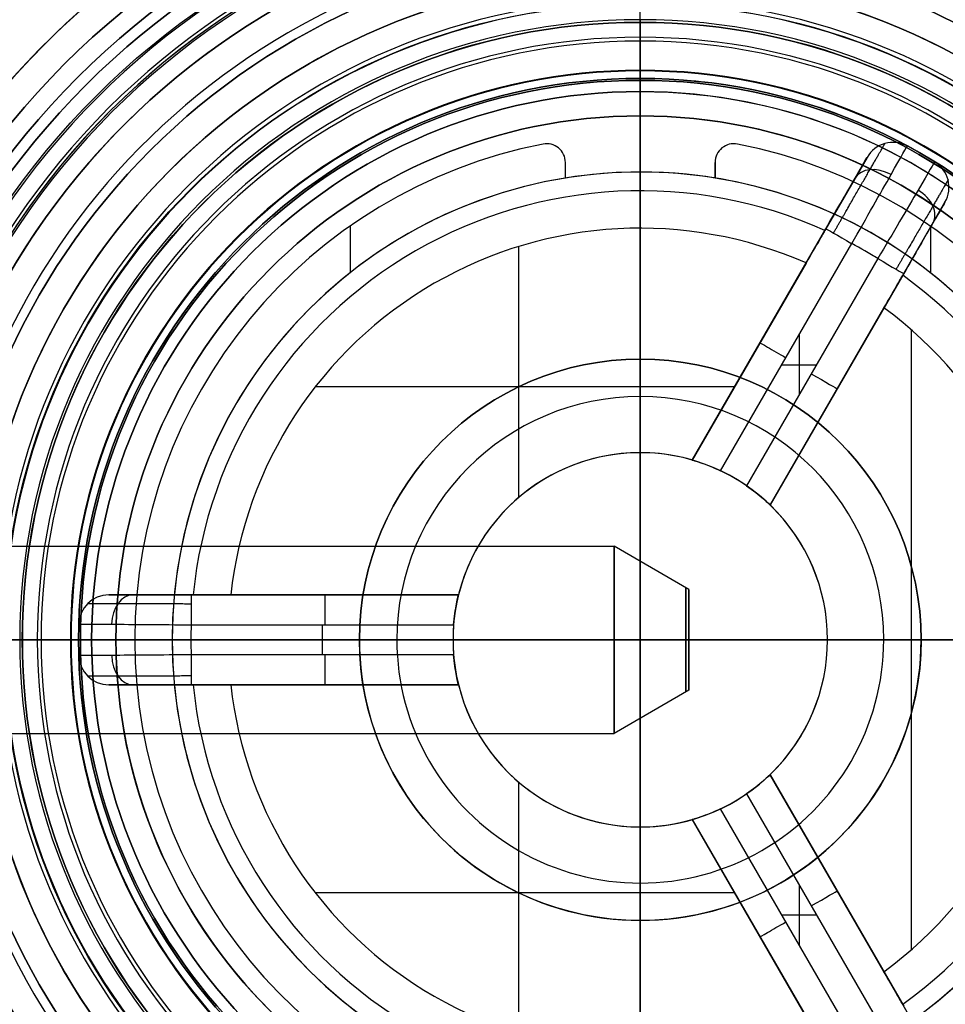
# Model space of a CAD drawing. Units: millimetres. Extents: x -34 to 217, y -182 to 181.
# Drawn here: x 168 to 193, y -19 to 8 of the extents above; entities that cross this region are included whole.
import ezdxf

# ---------------------------------------------------------------- set-up
doc = ezdxf.new("R2010")
doc.units = ezdxf.units.MM
doc.header["$MEASUREMENT"] = 0
doc.layers.add('Predefinito', color=7, linetype='Continuous', true_color=0x000000)

# ---------------------------------------------------------------- blocks, each defined once
blk = doc.blocks.new('Blocco 01')
at = {"layer": 'Predefinito', "color": 9, "true_color": 0xbfbfbf}
for p, q in [((-416.633, 126.276), (-391.633, 126.276)), ((-416.633, 126.276), (-416.633, 119.576)), ((-404.133, 126.276, 12.5), (-404.133, 126.276, -12.5)), ((-404.133, 126.276, 12.5), (-404.133, 125.976, 12.5)), ((-417.39, 119.576, 2.5), (-417.39, 125.976, 2.5)), ((-417.39, 119.576, -2.5), (-417.39, 125.976, -2.5)), ((-417.381, 125.976, 2.596), (-417.381, 119.576, 2.596)), ((-417.381, 125.976, -2.596), (-417.381, 119.576, -2.596)), ((-416.89, 125.976, -2), (-416.472, 125.976, -2)), ((-416.472, 125.976, 2), (-416.89, 125.976, 2)), ((-416.89, 125.976, 2), (-416.89, 119.576, 2)), ((-416.89, 125.976, -2), (-416.89, 119.576, -2)), ((-416.681, 119.576, 2), (-416.681, 125.976, 2)), ((-416.681, 119.576, -2), (-416.681, 125.976, -2)), ((-416.472, 125.976, 2), (-416.472, 119.576, 2)), ((-416.472, 119.576, -2), (-416.472, 125.976, -2)), ((-415.186, 125.976, -7.75), (-413.94, 125.976, -7.75)), ((-415.186, 125.976, 7.75), (-413.94, 125.976, 7.75)), ((-404.133, 125.976, 13.5), (-404.133, 125.976, 12.5)), ((-404.133, 119.576, 13.5), (-404.133, 125.976, 13.5)), ((-420.636, 124.399), (-420.636, 113.376)), ((-404.133, 124.399, 16.503), (-404.133, 113.376, 16.503)), ((-416.472, 122.776, 2), (-416.89, 122.776, 2)), ((-416.472, 122.776, -2), (-416.89, 122.776, -2)), ((-418.783, 119.576), (-416.633, 119.576)), ((-418.783, 119.576), (-418.783, 114.276)), ((-416.472, 119.576, 2), (-416.89, 119.576, 2)), ((-416.89, 119.576, -2), (-416.472, 119.576, -2)), ((-404.133, 119.576, 14.65), (-404.133, 119.576, 13.5)), ((-404.133, 119.576, 14.65), (-404.133, 114.276, 14.65)), ((-418.133, 114.102), (-418.783, 114.276)), ((-404.133, 114.102, 14), (-404.133, 114.276, 14.65)), ((-418.133, 114.102), (-418.133, 108.076)), ((-404.133, 114.102, 14), (-404.133, 108.076, 14)), ((-420.636, 113.376), (-419.333, 113.376)), ((-419.133, 113.176), (-419.333, 113.376)), ((-419.133, 113.176), (-419.133, 108.776)), ((-404.133, 113.176, 15), (-404.133, 113.376, 15.2)), ((-404.133, 113.376, 16.503), (-404.133, 113.376, 15.2)), ((-404.133, 113.176, 15), (-404.133, 108.776, 15)), ((-419.133, 108.776), (-419.352, 108.557)), ((-404.133, 108.776, 15), (-404.133, 108.557, 15.219)), ((-419.352, 108.557), (-420.633, 108.445)), ((-420.633, 108.445), (-420.633, 107.576)), ((-404.133, 108.557, 15.219), (-404.133, 108.445, 16.5)), ((-404.133, 108.445, 16.5), (-404.133, 107.576, 16.5)), ((-418.133, 108.076), (-390.133, 108.076)), ((-404.133, 108.076, 14), (-404.133, 108.076, -14)), ((-420.133, 107.076), (-420.633, 107.576)), ((-404.133, 107.076, 16), (-404.133, 107.576, 16.5)), ((-420.133, 107.076), (-416.133, 107.076)), ((-417.425, 65.076, -6.751), (-417.425, 107.076, -6.751)), ((-417.329, 65.076, -7.131), (-417.329, 107.076, -7.131)), ((-417.025, 107.076, -6.058), (-415.073, 107.076, -4.931)), ((-417.025, 65.076, -6.058), (-417.025, 107.076, -6.058)), ((-416.907, 107.076, -7.863), (-416.907, 65.076, -7.863)), ((-416.133, 106.576), (-416.133, 107.076)), ((-413.873, 107.076, -7.009), (-415.825, 107.076, -8.136)), ((-415.825, 107.076, -8.136), (-415.825, 65.076, -8.136)), ((-415.073, 107.076, -4.931), (-415.073, 106.576, -4.931)), ((-413.873, 106.576, -7.009), (-413.873, 107.076, -7.009)), ((-405.333, 107.076, 11.94), (-405.333, 107.076, 14.194)), ((-405.333, 106.576, 11.94), (-405.333, 107.076, 11.94)), ((-405.333, 107.076, 14.194), (-405.333, 65.076, 14.194)), ((-404.555, 107.076, 14.994), (-404.555, 65.076, 14.994)), ((-404.133, 107.076, 16), (-404.133, 107.076, 15)), ((-404.133, 65.076, 15), (-404.133, 107.076, 15)), ((-403.71, 65.076, 14.994), (-403.71, 107.076, 14.994)), ((-402.933, 107.076, 14.194), (-402.933, 107.076, 11.94)), ((-402.933, 107.076, 11.94), (-402.933, 106.576, 11.94)), ((-402.933, 65.076, 14.194), (-402.933, 107.076, 14.194)), ((-414.64, 105.576, 3.253), (-407.929, 105.576, 3.253)), ((-414.202, 105.576, -4.428), (-408.936, 105.576, -1.388)), ((-407.736, 105.576, -3.466), (-413.002, 105.576, -6.506)), ((-412.981, 62.876, -3.723), (-412.981, 105.576, -3.723)), ((-412.42, 105.576, -7.233), (-395.845, 105.576, -7.233)), ((-411.781, 62.876, -5.801), (-411.781, 105.576, -5.801)), ((-410.889, 105.576, -2.515), (-410.889, 105.576, 8.681)), ((-409.133, 57.076), (-409.133, 105.576)), ((-408.936, 105.576, -1.388), (-408.936, 62.876, -1.388)), ((-407.736, 62.876, -3.466), (-407.736, 105.576, -3.466)), ((-405.333, 62.876, 4.854), (-405.333, 105.576, 4.854)), ((-405.333, 105.576, 4.854), (-405.333, 105.576, 10.934)), ((-405.333, 62.876, 9.524), (-405.333, 105.576, 9.524)), ((-404.133, 57.076, -5), (-404.133, 105.576, -5)), ((-404.133, 105.576, -11), (-404.133, 105.576, -5)), ((-402.933, 105.576, 4.854), (-402.933, 62.876, 4.854)), ((-402.933, 105.576, 10.934), (-402.933, 105.576, 4.854)), ((-402.933, 62.876, 9.524), (-402.933, 105.576, 9.524)), ((-400.529, 105.576, -3.466), (-400.529, 62.876, -3.466)), ((-395.263, 105.576, -6.506), (-400.529, 105.576, -3.466)), ((-400.336, 105.576, 3.253), (-393.625, 105.576, 3.253)), ((-399.329, 62.876, -1.388), (-399.329, 105.576, -1.388)), ((-399.329, 105.576, -1.388), (-394.063, 105.576, -4.428)), ((-399.133, 57.076), (-399.133, 105.576)), ((-397.376, 105.576, -2.515), (-397.376, 105.576, 8.681)), ((-396.484, 62.876, -5.801), (-396.484, 105.576, -5.801)), ((-395.284, 62.876, -3.723), (-395.284, 105.576, -3.723)), ((-408.936, 84.976, -1.388), (-417.025, 84.976, -6.058)), ((-415.825, 84.976, -8.136), (-407.736, 84.976, -3.466)), ((-405.333, 84.976, 14.194), (-405.333, 84.976, 4.854)), ((-402.933, 84.976, 4.854), (-402.933, 84.976, 14.194)), ((-400.529, 84.976, -3.466), (-392.44, 84.976, -8.136)), ((-391.24, 84.976, -6.058), (-399.329, 84.976, -1.388)), ((-408.936, 62.876, -1.388), (-415.119, 62.876, -4.957)), ((-413.919, 62.876, -7.036), (-407.736, 62.876, -3.466)), ((-405.333, 62.876, 11.993), (-405.333, 62.876, 4.854)), ((-402.933, 62.876, 4.854), (-402.933, 62.876, 11.993)), ((-400.529, 62.876, -3.466), (-394.346, 62.876, -7.036)), ((-395.163, 62.876, -6.564), (-400.529, 62.876, -3.466)), ((-393.146, 62.876, -4.957), (-399.329, 62.876, -1.388)), ((-408.649, 62.076, -2.146), (-414.719, 62.076, -5.65)), ((-414.319, 62.076, -6.343), (-408.249, 62.076, -2.838)), ((-412.284, 62.076, -4.244), (-410.684, 62.076, -4.244)), ((-411.484, 62.076, -3.782), (-411.484, 62.076, -4.706)), ((-404.533, 62.076, 11.993), (-404.533, 62.076, 4.984)), ((-404.533, 62.076, 8.495), (-403.733, 62.076, 8.495)), ((-404.133, 57.076, 5), (-404.133, 62.076, 5)), ((-404.133, 62.076, 12), (-404.133, 62.076, 5)), ((-403.733, 62.076, 4.984), (-403.733, 62.076, 11.993)), ((-400.016, 62.076, -2.838), (-393.946, 62.076, -6.343)), ((-393.546, 62.076, -5.65), (-399.616, 62.076, -2.146)), ((-397.581, 62.076, -4.244), (-395.981, 62.076, -4.244)), ((-396.781, 62.076, -3.782), (-396.781, 62.076, -4.706)), ((-410.633, 57.076), (-409.133, 57.076)), ((-404.133, 57.076, -6.5), (-404.133, 57.076, -5)), ((-404.133, 57.076, 5), (-404.133, 57.076, 6.5)), ((-399.133, 57.076), (-397.633, 57.076)), ((-411.633, 55.076), (-411.633, 56.076)), ((-404.133, 55.076, 7.5), (-404.133, 56.076, 7.5)), ((-404.133, 55.076, -7.5), (-404.133, 56.076, -7.5)), ((-396.633, 55.076), (-396.633, 56.076)), ((-410.633, 54.076), (-397.633, 54.076)), ((-404.133, 54.076, -6.5), (-404.133, 54.076, 6.5))]:
    blk.add_line(p, q, dxfattribs=at)
at = {"layer": 'Predefinito', "color": 9, "true_color": 0xbfbfbf, "extrusion": (0, 1, 0)}
for centre, radius in [((404.133, 0, 124.899), 17.003), ((404.133, 0, 121.183), 31.75), ((404.133, 0, 118.887), 16.503), ((404.133, 0, 116.926), 14.65), ((404.133, 0, 111.089), 14), ((404.133, 0, 110.976), 15), ((404.133, 0, 108.01), 16.5), ((404.133, 0, 55.576), 7.5)]:
    blk.add_circle(centre, radius, dxfattribs=at)
at = {"layer": 'Predefinito', "color": 9, "true_color": 0xbfbfbf}
for centre, radius, start, end in [((-404.133, 48.776), 80, 90, 112.91969), ((-404.133, 48.776), 80, 67.08031, 90), ((-421.136, 124.399), 0.5, 0, 102.6711), ((-415.133, 106.576), 1, 180, 270), ((-404.533, 62.876, 11.993), 0.8, 180, 270), ((-404.533, 62.876, 8.424), 0.8, 180, 270), ((-403.733, 62.876, 11.993), 0.8, 270, 360), ((-403.733, 62.876, 8.424), 0.8, 270, 0), ((-410.633, 56.076), 1, 90, 180), ((-397.633, 56.076), 1, 0, 90), ((-410.633, 55.076), 1, 180, 270), ((-397.633, 55.076), 1, 270, 0)]:
    blk.add_arc(centre, radius, start, end, dxfattribs=at)
at = {"layer": 'Predefinito', "color": 9, "true_color": 0xbfbfbf, "extrusion": (1, 0, 0)}
for centre, radius, start, end in [((48.776, 0, -404.133), 80, 0, 22.91969), ((48.776, 0, -404.133), 80, 337.08031, 0), ((56.076, 6.5, -404.133), 1, 0, 90), ((55.076, 6.5, -404.133), 1, 90, 180)]:
    blk.add_arc(centre, radius, start, end, dxfattribs=at)
at = {"layer": 'Predefinito', "color": 9, "true_color": 0xbfbfbf, "extrusion": (-3.97904e-14, 1, 1.13687e-15)}
blk.add_arc((404.133, 0, 126.276), 12.5, 360, 180, dxfattribs=at)
at = {"layer": 'Predefinito', "color": 9, "true_color": 0xbfbfbf, "extrusion": (0, 1, 1.60298e-13)}
blk.add_arc((404.133, 0, 126.276), 12.5, 270, 0, dxfattribs=at)
at = {"layer": 'Predefinito', "color": 9, "true_color": 0xbfbfbf, "extrusion": (0, 1, 8.07177e-14)}
blk.add_arc((404.133, 0, 126.276), 12.5, 180, 270, dxfattribs=at)
at = {"layer": 'Predefinito', "color": 9, "true_color": 0xbfbfbf, "extrusion": (-9.40792e-13, 1, -5.1211e-13)}
blk.add_arc((416.89, 2.5, 125.976), 0.5, 270, 11.0875, dxfattribs=at)
at = {"layer": 'Predefinito', "color": 9, "true_color": 0xbfbfbf, "extrusion": (-7.30713e-14, 1, 8.39793e-14)}
blk.add_arc((416.89, -2.5, 125.976), 0.5, 348.9125, 90, dxfattribs=at)
at = {"layer": 'Predefinito', "color": 9, "true_color": 0xbfbfbf, "extrusion": (1.34085e-14, 1, 6.12356e-15)}
blk.add_arc((404.133, 0, 125.976), 13.5, 11.0875, 168.9125, dxfattribs=at)
at = {"layer": 'Predefinito', "color": 9, "true_color": 0xbfbfbf, "extrusion": (-3.61601e-30, 1, -2.45165e-15)}
blk.add_arc((404.133, 0, 125.976), 13.5, 191.0875, 348.9125, dxfattribs=at)
at = {"layer": 'Predefinito', "color": 9, "true_color": 0xbfbfbf, "extrusion": (7.93496e-30, 1, -1.13063e-14)}
blk.add_arc((404.133, 0, 125.976), 12.5, 9.2069, 170.7931, dxfattribs=at)
at = {"layer": 'Predefinito', "color": 9, "true_color": 0xbfbfbf, "extrusion": (0, 1, 0)}
for centre, radius, start, end in [((404.133, 0, 125.976), 12.5, 270, 350.7931), ((404.133, 0, 125.976), 12.5, 189.2069, 270), ((404.133, 0, 122.926), 12.5, 350.7931, 9.2069), ((416.89, 2.5, 122.776), 0.5, 270, 11.0875), ((416.89, -2.5, 122.776), 0.5, 348.9125, 90), ((404.133, 0, 122.776), 13.5, 11.0875, 168.9125), ((404.133, 0, 122.776), 13.5, 191.0875, 348.9125), ((404.133, 0, 121.546), 31.75, 0, 180), ((404.133, 0, 119.576), 14.65, 0, 180), ((404.133, 0, 119.576), 14.65, 270, 0), ((416.89, 2.5, 119.576), 0.5, 270, 11.0875), ((404.133, 0, 119.576), 13.5, 11.0875, 168.9125), ((404.133, 0, 119.576), 13.5, 191.0875, 348.9125), ((404.133, 0, 119.576), 14.65, 180, 270), ((404.133, 0, 107.076), 12, 335.7392, 84.2608), ((404.133, 0, 106.826), 12, 335.7392, 84.2608), ((404.133, 0, 107.076), 12, 215.7392, 324.2608), ((404.133, 0, 106.826), 12, 215.7392, 324.2608), ((404.133, 0, 107.076), 12, 95.7392, 204.2608), ((404.133, 0, 106.826), 12, 95.7392, 204.2608), ((404.133, 0, 106.576), 12, 335.7392, 84.2608), ((404.133, 0, 106.576), 12, 215.7392, 324.2608), ((404.133, 0, 106.576), 12, 95.7392, 204.2608), ((404.133, 0, 105.576), 11, 336.2629, 83.7371), ((404.133, 0, 105.576), 11, 336.2629, 83.7371), ((404.133, 0, 105.576), 11, 216.2629, 323.7371), ((404.133, 0, 105.576), 11, 216.2629, 323.7371), ((404.133, 0, 105.576), 11, 96.2629, 203.7371), ((404.133, 0, 105.576), 11, 96.2629, 203.7371), ((416.625, -6.751, 86.076), 0.8, 331.6142, 60), ((404.133, 0, 86.076), 15, 328.3858, 331.6142), ((416.225, -7.444, 86.076), 0.8, 240, 328.3858), ((404.533, 14.194, 86.076), 0.8, 0, 88.3858), ((404.133, 0, 86.076), 15, 88.3858, 91.6142), ((403.733, 14.194, 86.076), 0.8, 91.6142, 180), ((404.133, 0, 81.326), 5, 343.8865, 76.1135), ((404.133, 0, 81.326), 5, 223.8865, 316.1135), ((404.133, 0, 81.326), 5, 103.8865, 196.1135), ((404.133, 0, 62.076), 12, 328.0898, 330), ((404.133, 0, 57.076), 5, 180, 0), ((404.133, 0, 57.076), 5, 0, 90), ((404.133, 0, 57.076), 5, 90, 180), ((404.133, 0, 57.076), 6.5, 90, 270), ((404.133, 0, 56.076), 7.5, 270, 90), ((404.133, 0, 56.076), 7.5, 90, 270), ((404.133, 0, 55.076), 7.5, 270, 90), ((404.133, 0, 55.076), 7.5, 90, 270), ((404.133, 0, 54.076), 6.5, 90, 270)]:
    blk.add_arc(centre, radius, start, end, dxfattribs=at)
at = {"layer": 'Predefinito', "color": 9, "true_color": 0xbfbfbf, "extrusion": (-9.13456e-15, 1, 1.49475e-14)}
blk.add_arc((404.133, 0, 124.887), 17.113, 270, 180, dxfattribs=at)
at = {"layer": 'Predefinito', "color": 9, "true_color": 0xbfbfbf, "extrusion": (1, 0, 1.32864e-31)}
for centre, radius, start, end in [((124.399, 17.003, -404.133), 0.5, 270, 12.6711), ((65.076, 12, -404.133), 3, 90, 180), ((56.076, -6.5, -404.133), 1, 270, 0), ((55.076, -6.5, -404.133), 1, 180, 270)]:
    blk.add_arc(centre, radius, start, end, dxfattribs=at)
at = {"layer": 'Predefinito', "color": 9, "true_color": 0xbfbfbf, "extrusion": (-9.96498e-15, 1, 1.49475e-14)}
blk.add_arc((404.133, 0, 124.887), 17.113, 180, 270, dxfattribs=at)
at = {"layer": 'Predefinito', "color": 9, "true_color": 0xbfbfbf, "extrusion": (8.61093e-16, 1, -8.61093e-16)}
for start, end in [(270, 180), (180, 270)]:
    blk.add_arc((404.133, 0, 124.399), 16.503, start, end, dxfattribs=at)
at = {"layer": 'Predefinito', "color": 9, "true_color": 0xbfbfbf, "extrusion": (1.90162e-28, 1, -1.04226e-13)}
blk.add_arc((404.133, 0, 122.46), 31.155, 270, 90, dxfattribs=at)
at = {"layer": 'Predefinito', "color": 9, "true_color": 0xbfbfbf, "extrusion": (-5.65602e-14, 1, -1.29541e-13)}
blk.add_arc((404.133, 0, 122.46), 31.155, 90, 180, dxfattribs=at)
at = {"layer": 'Predefinito', "color": 9, "true_color": 0xbfbfbf, "extrusion": (4.56131e-16, 1, -1.35471e-13)}
blk.add_arc((404.133, 0, 122.46), 31.155, 180, 270, dxfattribs=at)
at = {"layer": 'Predefinito', "color": 9, "true_color": 0xbfbfbf, "extrusion": (-3.70391e-06, 1, 3.70391e-06)}
blk.add_arc((404.132, 0, 121.547), 31.75, 270, 360, dxfattribs=at)
at = {"layer": 'Predefinito', "color": 9, "true_color": 0xbfbfbf, "extrusion": (3.70391e-06, 1, 3.70391e-06)}
blk.add_arc((404.133, 0, 121.544), 31.75, 180, 270, dxfattribs=at)
at = {"layer": 'Predefinito', "color": 9, "true_color": 0xbfbfbf, "extrusion": (6.71379e-16, 1, -4.44829e-47)}
blk.add_arc((404.133, 0, 120.819), 31.75, 180, 0, dxfattribs=at)
at = {"layer": 'Predefinito', "color": 9, "true_color": 0xbfbfbf, "extrusion": (2.23793e-16, 1, -4.44829e-47)}
blk.add_arc((404.133, 0, 120.819), 31.75, 0, 180, dxfattribs=at)
at = {"layer": 'Predefinito', "color": 9, "true_color": 0xbfbfbf, "extrusion": (4.01444e-13, 1, 0)}
blk.add_arc((404.133, 0, 120.576), 31.328, 180, 0, dxfattribs=at)
at = {"layer": 'Predefinito', "color": 9, "true_color": 0xbfbfbf, "extrusion": (4.01671e-13, 1, 0)}
blk.add_arc((404.133, 0, 120.576), 31.328, 0, 180, dxfattribs=at)
at = {"layer": 'Predefinito', "color": 9, "true_color": 0xbfbfbf, "extrusion": (-8.27492e-30, 1, -2.84189e-14)}
blk.add_arc((404.133, 0, 120.576), 30.503, 270, 360, dxfattribs=at)
at = {"layer": 'Predefinito', "color": 9, "true_color": 0xbfbfbf, "extrusion": (7.22119e-15, 1, 9.31766e-16)}
blk.add_arc((404.133, 0, 120.576), 30.503, 0, 180, dxfattribs=at)
at = {"layer": 'Predefinito', "color": 9, "true_color": 0xbfbfbf, "extrusion": (0, 1, -1.35106e-14)}
blk.add_arc((404.133, 0, 120.576), 30.503, 180, 270, dxfattribs=at)
at = {"layer": 'Predefinito', "color": 9, "true_color": 0xbfbfbf, "extrusion": (-3.96501e-14, 1, 3.26342e-14)}
blk.add_arc((416.89, -2.5, 119.576), 0.5, 348.9125, 90, dxfattribs=at)
at = {"layer": 'Predefinito', "color": 9, "true_color": 0xbfbfbf, "extrusion": (-8.7668e-14, 1, 0)}
blk.add_arc((404.133, 0, 119.576), 12.5, 350.7931, 9.2069, dxfattribs=at)
at = {"layer": 'Predefinito', "color": 9, "true_color": 0xbfbfbf, "extrusion": (3.31865e-11, 1, -1.28767e-25)}
blk.add_arc((404.133, 0, 114.276), 14.65, 270, 0, dxfattribs=at)
at = {"layer": 'Predefinito', "color": 9, "true_color": 0xbfbfbf, "extrusion": (6.63691e-12, 1, -4.42678e-43)}
blk.add_arc((404.133, 0, 114.276), 14.65, 0, 180, dxfattribs=at)
at = {"layer": 'Predefinito', "color": 9, "true_color": 0xbfbfbf, "extrusion": (0, 1, -1.99127e-11)}
blk.add_arc((404.133, 0, 114.276), 14.65, 180, 270, dxfattribs=at)
at = {"layer": 'Predefinito', "color": 9, "true_color": 0xbfbfbf, "extrusion": (-6.94606e-12, 1, 4.63298e-43)}
blk.add_arc((404.133, 0, 114.102), 14, 0, 180, dxfattribs=at)
at = {"layer": 'Predefinito', "color": 9, "true_color": 0xbfbfbf, "extrusion": (0, 1, 3.47293e-11)}
blk.add_arc((404.133, 0, 114.102), 14, 270, 0, dxfattribs=at)
at = {"layer": 'Predefinito', "color": 9, "true_color": 0xbfbfbf, "extrusion": (0, 1, 2.08372e-11)}
blk.add_arc((404.133, 0, 114.102), 14, 180, 270, dxfattribs=at)
at = {"layer": 'Predefinito', "color": 9, "true_color": 0xbfbfbf, "extrusion": (2.96592e-30, 1, 8.61093e-16)}
blk.add_arc((404.133, 0, 113.376), 16.503, 270, 360, dxfattribs=at)
at = {"layer": 'Predefinito', "color": 9, "true_color": 0xbfbfbf, "extrusion": (4.30546e-16, 1, 3.44437e-15)}
blk.add_arc((404.133, 0, 113.376), 16.503, 360, 180, dxfattribs=at)
at = {"layer": 'Predefinito', "color": 9, "true_color": 0xbfbfbf, "extrusion": (2.95436e-13, 1, -1.4917e-44)}
blk.add_arc((404.133, 0, 113.376), 15.2, 180, 0, dxfattribs=at)
at = {"layer": 'Predefinito', "color": 9, "true_color": 0xbfbfbf, "extrusion": (2.95436e-13, 1, -1.20451e-44)}
blk.add_arc((404.133, 0, 113.376), 15.2, 0, 180, dxfattribs=at)
at = {"layer": 'Predefinito', "color": 9, "true_color": 0xbfbfbf, "extrusion": (1.19845e-12, 1, -7.99358e-44)}
blk.add_arc((404.133, 0, 113.176), 15, 0, 180, dxfattribs=at)
at = {"layer": 'Predefinito', "color": 9, "true_color": 0xbfbfbf, "extrusion": (0, 1, 3.5925e-12)}
blk.add_arc((404.133, 0, 113.176), 15, 270, 0, dxfattribs=at)
at = {"layer": 'Predefinito', "color": 9, "true_color": 0xbfbfbf, "extrusion": (-5.16243e-30, 1, 1.72219e-15)}
blk.add_arc((404.133, 0, 113.376), 16.503, 180, 270, dxfattribs=at)
at = {"layer": 'Predefinito', "color": 9, "true_color": 0xbfbfbf, "extrusion": (2.2339e-26, 1, 5.98845e-12)}
blk.add_arc((404.133, 0, 113.176), 15, 180, 270, dxfattribs=at)
at = {"layer": 'Predefinito', "color": 9, "true_color": 0xbfbfbf, "extrusion": (-4.65267e-28, 1, -3.92883e-12)}
blk.add_arc((404.133, 0, 108.776), 15, 270, 360, dxfattribs=at)
at = {"layer": 'Predefinito', "color": 9, "true_color": 0xbfbfbf, "extrusion": (-1.31024e-12, 1, 4.25173e-15)}
blk.add_arc((404.133, 0, 108.776), 15, 0, 180, dxfattribs=at)
at = {"layer": 'Predefinito', "color": 9, "true_color": 0xbfbfbf, "extrusion": (-6.5531e-12, 1, 3.78956e-15)}
blk.add_arc((404.133, 0, 108.776), 15, 180, 270, dxfattribs=at)
at = {"layer": 'Predefinito', "color": 9, "true_color": 0xbfbfbf, "extrusion": (-1.54162e-11, 1, 1.02825e-42)}
blk.add_arc((404.133, 0, 108.445), 16.5, 0, 180, dxfattribs=at)
at = {"layer": 'Predefinito', "color": 9, "true_color": 0xbfbfbf, "extrusion": (-2.63194e-25, 1, 7.70797e-11)}
blk.add_arc((404.133, 0, 108.445), 16.5, 270, 360, dxfattribs=at)
at = {"layer": 'Predefinito', "color": 9, "true_color": 0xbfbfbf, "extrusion": (-6.55724e-12, 1, 4.25173e-15)}
blk.add_arc((404.133, 0, 108.557), 15.219, 0, 180, dxfattribs=at)
at = {"layer": 'Predefinito', "color": 9, "true_color": 0xbfbfbf, "extrusion": (-6.55677e-12, 1, 4.25173e-15)}
blk.add_arc((404.133, 0, 108.557), 15.219, 180, 0, dxfattribs=at)
at = {"layer": 'Predefinito', "color": 9, "true_color": 0xbfbfbf, "extrusion": (2.48945e-27, 1, 4.62473e-11)}
blk.add_arc((404.133, 0, 108.445), 16.5, 180, 270, dxfattribs=at)
at = {"layer": 'Predefinito', "color": 9, "true_color": 0xbfbfbf, "extrusion": (0, 1, 1.01506e-15)}
for start, end in [(270, 90), (90, 270)]:
    blk.add_arc((404.133, 0, 108.076), 14, start, end, dxfattribs=at)
at = {"layer": 'Predefinito', "color": 9, "true_color": 0xbfbfbf, "extrusion": (2.71901e-12, 1, -1.81356e-43)}
blk.add_arc((404.133, 0, 107.576), 16.5, 0, 180, dxfattribs=at)
at = {"layer": 'Predefinito', "color": 9, "true_color": 0xbfbfbf, "extrusion": (1.35968e-11, 1, 0)}
blk.add_arc((404.133, 0, 107.576), 16.5, 270, 0, dxfattribs=at)
at = {"layer": 'Predefinito', "color": 9, "true_color": 0xbfbfbf, "extrusion": (0, 1, -8.15789e-12)}
blk.add_arc((404.133, 0, 107.576), 16.5, 180, 270, dxfattribs=at)
at = {"layer": 'Predefinito', "color": 9, "true_color": 0xbfbfbf, "extrusion": (6.9722e-13, 1, -4.65042e-44)}
blk.add_arc((404.133, 0, 107.076), 16, 180, 0, dxfattribs=at)
at = {"layer": 'Predefinito', "color": 9, "true_color": 0xbfbfbf, "extrusion": (6.9722e-13, 1, -5.72602e-44)}
blk.add_arc((404.133, 0, 107.076), 16, 0, 180, dxfattribs=at)
at = {"layer": 'Predefinito', "color": 9, "true_color": 0xbfbfbf, "extrusion": (6.91971e-14, 1, 2.01367e-14)}
blk.add_arc((416.625, -6.751, 107.076), 0.8, 331.6142, 60, dxfattribs=at)
at = {"layer": 'Predefinito', "color": 9, "true_color": 0xbfbfbf, "extrusion": (6.36006e-12, 1, 3.67198e-12)}
blk.add_arc((404.133, 0, 107.076), 15, 328.3858, 331.6142, dxfattribs=at)
at = {"layer": 'Predefinito', "color": 9, "true_color": 0xbfbfbf, "extrusion": (1.28673e-13, 1, 3.00909e-13)}
blk.add_arc((416.225, -7.444, 107.076), 0.8, 240, 328.3858, dxfattribs=at)
at = {"layer": 'Predefinito', "color": 9, "true_color": 0xbfbfbf, "extrusion": (-3.66149e-14, 1, 5.64258e-17)}
blk.add_arc((404.533, 14.194, 107.076), 0.8, 0, 88.3858, dxfattribs=at)
at = {"layer": 'Predefinito', "color": 9, "true_color": 0xbfbfbf, "extrusion": (-7.03079e-25, 1, -1.19456e-11)}
blk.add_arc((404.133, 0, 107.076), 15, 88.3858, 91.6142, dxfattribs=at)
at = {"layer": 'Predefinito', "color": 9, "true_color": 0xbfbfbf, "extrusion": (3.34378e-14, 1, -3.03248e-15)}
blk.add_arc((403.733, 14.194, 107.076), 0.8, 91.6142, 180, dxfattribs=at)
at = {"layer": 'Predefinito', "color": 9, "true_color": 0xbfbfbf, "extrusion": (6.69885e-15, 1, -3.86758e-15)}
blk.add_arc((404.133, 0, 105.576), 5, 343.8865, 76.1135, dxfattribs=at)
at = {"layer": 'Predefinito', "color": 9, "true_color": 0xbfbfbf, "extrusion": (1.97177e-15, 1, 5.02767e-14)}
blk.add_arc((404.133, 0, 105.576), 5, 223.8865, 316.1135, dxfattribs=at)
at = {"layer": 'Predefinito', "color": 9, "true_color": 0xbfbfbf, "extrusion": (-6.9331e-15, 1, -4.00283e-15)}
blk.add_arc((404.133, 0, 105.576), 5, 103.8865, 196.1135, dxfattribs=at)
at = {"layer": 'Predefinito', "color": 9, "true_color": 0xbfbfbf, "extrusion": (2.37849e-14, 1, -6.73364e-15)}
blk.add_arc((416.625, -6.751, 65.076), 0.8, 331.6142, 60, dxfattribs=at)
at = {"layer": 'Predefinito', "color": 9, "true_color": 0xbfbfbf, "extrusion": (2.11565e-12, 1, 1.22147e-12)}
blk.add_arc((404.133, 0, 65.076), 15, 328.3858, 331.6142, dxfattribs=at)
at = {"layer": 'Predefinito', "color": 9, "true_color": 0xbfbfbf, "extrusion": (2.00475e-14, 1, 2.7302e-14)}
blk.add_arc((416.225, -7.444, 65.076), 0.8, 240, 328.3858, dxfattribs=at)
at = {"layer": 'Predefinito', "color": 9, "true_color": 0xbfbfbf, "extrusion": (-2.30083e-20, 1, 2.2369e-20)}
blk.add_arc((404.533, 14.194, 65.076), 0.8, 360, 88.3858, dxfattribs=at)
at = {"layer": 'Predefinito', "color": 9, "true_color": 0xbfbfbf, "extrusion": (0, 1, -4.75968e-12)}
blk.add_arc((404.133, 0, 65.076), 15, 88.3858, 91.6142, dxfattribs=at)
at = {"layer": 'Predefinito', "color": 9, "true_color": 0xbfbfbf, "extrusion": (-5.15294e-16, 1, -5.00978e-16)}
blk.add_arc((403.733, 14.194, 65.076), 0.8, 91.6142, 180, dxfattribs=at)
at = {"layer": 'Predefinito', "color": 9, "true_color": 0xbfbfbf, "extrusion": (-0.612804, 0.706608, -0.353803)}
blk.add_arc((272.709, 107.412, 302.125), 0.8, 339.0016, 67.8065, dxfattribs=at)
at = {"layer": 'Predefinito', "color": 9, "true_color": 0xbfbfbf, "extrusion": (-0.612366, 0.707114, -0.35355)}
blk.add_arc((272.634, 106.521, 301.975), 0.8, 247.7921, 336.5963, dxfattribs=at)
at = {"layer": 'Predefinito', "color": 9, "true_color": 0xbfbfbf, "extrusion": (-2.98457e-14, 0.707114, 0.707099)}
blk.add_arc((404.533, -35.334, 54.498), 0.8, 0, 88.8042, dxfattribs=at)
at = {"layer": 'Predefinito', "color": 9, "true_color": 0xbfbfbf, "extrusion": (2.85969e-14, 0.706608, 0.707605)}
blk.add_arc((403.733, -35.373, 54.471), 0.8, 91.1951, 180, dxfattribs=at)
at = {"layer": 'Predefinito', "color": 9, "true_color": 0xbfbfbf, "extrusion": (0.866025, -2.09555e-14, 0.5)}
blk.add_arc((62.876, 202.466, -361.982), 0.8, 90, 180, dxfattribs=at)
at = {"layer": 'Predefinito', "color": 9, "true_color": 0xbfbfbf, "extrusion": (0.866025, 4.996e-15, 0.5)}
blk.add_arc((62.876, 201.666, -361.982), 0.8, 180, 270, dxfattribs=at)
at = {"layer": 'Predefinito', "color": 9, "true_color": 0xbfbfbf, "extrusion": (0.866025, 0, 0.5)}
for centre, start, end in [((62.876, 202.466, -358.461), 90, 180), ((62.876, 201.666, -358.429), 180, 270)]:
    blk.add_arc(centre, 0.8, start, end, dxfattribs=at)
at = {"layer": 'Predefinito', "color": 9, "true_color": 0xbfbfbf, "extrusion": (0.866025, 0, -0.5)}
for centre, start, end in [((62.876, -202.466, -341.549), 180, 270), ((62.876, -201.666, -341.517), 90, 180)]:
    blk.add_arc(centre, 0.8, start, end, dxfattribs=at)
at = {"layer": 'Predefinito', "color": 9, "true_color": 0xbfbfbf, "extrusion": (-2.59636e-14, 1, 2.60331e-14)}
blk.add_arc((404.133, 0, 62.076), 12, 328.0898, 331.9102, dxfattribs=at)
at = {"layer": 'Predefinito', "color": 9, "true_color": 0xbfbfbf, "extrusion": (1.3552e-12, 1, 1.07984e-12)}
blk.add_arc((404.133, 0, 62.076), 5, 325.4114, 334.5886, dxfattribs=at)
at = {"layer": 'Predefinito', "color": 9, "true_color": 0xbfbfbf, "extrusion": (-1.10894e-25, 1, -8.86755e-13)}
blk.add_arc((404.133, 0, 62.076), 5, 85.4114, 90, dxfattribs=at)
at = {"layer": 'Predefinito', "color": 9, "true_color": 0xbfbfbf, "extrusion": (-6.04457e-27, 1, -5.44447e-13)}
blk.add_arc((404.133, 0, 62.076), 12, 88.0898, 91.9102, dxfattribs=at)
at = {"layer": 'Predefinito', "color": 9, "true_color": 0xbfbfbf, "extrusion": (-1.36442e-15, 1, -9.20811e-13)}
blk.add_arc((404.133, 0, 62.076), 5, 90, 94.5886, dxfattribs=at)
at = {"layer": 'Predefinito', "color": 9, "true_color": 0xbfbfbf, "extrusion": (4.69071e-14, 1, -5.78492e-14)}
blk.add_arc((404.133, 0, 62.076), 5, 205.4114, 214.5886, dxfattribs=at)
at = {"layer": 'Predefinito', "color": 9, "true_color": 0xbfbfbf, "extrusion": (0, 1, -5.46571e-16)}
for centre in [(404.133, 0, 57.076), (404.133, 0, 54.076)]:
    blk.add_arc(centre, 6.5, 270, 90, dxfattribs=at)
at = {"layer": 'Predefinito', "color": 9, "true_color": 0xbfbfbf}
for points in [[(-415.073, 106.576, -4.931), (-415.073, 106.311, -4.931), (-414.881, 105.792, -4.82), (-414.431, 105.576, -4.56), (-414.202, 105.576, -4.428)], [(-413.002, 105.576, -6.506), (-413.231, 105.576, -6.639), (-413.682, 105.793, -6.899), (-413.873, 106.311, -7.009), (-413.873, 106.576, -7.009)], [(-405.333, 105.576, 10.934), (-405.333, 105.576, 11.199), (-405.333, 105.793, 11.72), (-405.333, 106.311, 11.94), (-405.333, 106.576, 11.94)], [(-402.933, 106.576, 11.94), (-402.933, 106.311, 11.94), (-402.933, 105.792, 11.719), (-402.933, 105.576, 11.199), (-402.933, 105.576, 10.934)], [(-394.392, 106.576, -7.009), (-394.392, 106.311, -7.009), (-394.584, 105.792, -6.899), (-395.034, 105.576, -6.639), (-395.263, 105.576, -6.506)], [(-414.719, 62.076, -5.65), (-415.409, 62.076, -6.04), (-416.759, 62.728, -6.807), (-417.329, 64.284, -7.131), (-417.329, 65.076, -7.131)], [(-415.119, 62.876, -4.957), (-415.622, 62.876, -5.248), (-416.609, 63.354, -5.818), (-417.025, 64.495, -6.058), (-417.025, 65.076, -6.058)], [(-416.907, 65.076, -7.863), (-416.907, 64.284, -7.863), (-416.343, 62.731, -7.533), (-415.002, 62.076, -6.745), (-414.319, 62.076, -6.343)], [(-415.825, 65.076, -8.136), (-415.825, 64.495, -8.136), (-415.411, 63.356, -7.897), (-414.422, 62.876, -7.326), (-413.919, 62.876, -7.036)], [(-405.333, 65.076, 14.194), (-405.333, 64.495, 14.194), (-405.333, 63.356, 13.716), (-405.333, 62.876, 12.575), (-405.333, 62.876, 11.993)], [(-402.933, 62.876, 11.993), (-402.933, 62.876, 12.575), (-402.933, 63.354, 13.714), (-402.933, 64.495, 14.194), (-402.933, 65.076, 14.194)]]:
    blk.add_open_spline(points, degree=3, dxfattribs=at)
for points, weights in [([(-415.002, 62.31, -5.16), (-415.635, 62.313, -5.523), (-416.873, 62.915, -6.233), (-417.395, 64.348, -6.533), (-417.395, 65.076, -6.533)], [0.853553390593, 0.855109167934, 0.857638751472, 0.858498433391, 0.858498433414]), ([(-416.421, 65.076, -8.219), (-416.421, 64.348, -8.219), (-415.903, 62.918, -7.918), (-414.666, 62.313, -7.2), (-414.036, 62.31, -6.833)], [0.858498433414, 0.858498433373, 0.857643383415, 0.85510915664, 0.853553390593]), ([(-405.106, 65.076, 14.752), (-405.106, 64.348, 14.752), (-405.105, 62.918, 14.152), (-405.101, 62.313, 12.722), (-405.098, 62.31, 11.993)], [0.858498433414, 0.858498433372, 0.857643383411, 0.855109156648, 0.853553390593]), ([(-403.167, 62.31, 11.993), (-403.164, 62.313, 12.722), (-403.16, 62.915, 14.15), (-403.159, 64.348, 14.752), (-403.159, 65.076, 14.752)], [0.853553390593, 0.855109167926, 0.85763875148, 0.858498433383, 0.858498433414])]:
    blk.add_rational_spline(points, weights, degree=3, dxfattribs=at)
for points, knots in [([(-404.555, 65.076, 14.994), (-404.555, 64.284, 14.994), (-404.551, 62.731, 14.341), (-404.54, 62.076, 12.786), (-404.533, 62.076, 11.993)], [0, 0, 0, 0, 0.002343562, 0.004687123, 0.004687123, 0.004687123, 0.004687123]), ([(-403.733, 62.076, 11.993), (-403.726, 62.076, 12.786), (-403.714, 62.728, 14.338), (-403.71, 64.284, 14.994), (-403.71, 65.076, 14.994)], [0, 0, 0, 0, 0.002343553, 0.004687105, 0.004687105, 0.004687105, 0.004687105]), ([(-408.936, 62.876, -1.388), (-408.936, 62.665, -1.388), (-408.913, 62.457, -1.475), (-408.815, 62.162, -1.76), (-408.739, 62.076, -1.955), (-408.649, 62.076, -2.146)], [0.002509445, 0.002509445, 0.002509445, 0.002509445, 0.003137932, 0.003137932, 0.003767684, 0.003767684, 0.003767684, 0.003767684]), ([(-408.249, 62.076, -2.838), (-408.129, 62.076, -3.012), (-407.997, 62.162, -3.175), (-407.801, 62.457, -3.403), (-407.736, 62.665, -3.466), (-407.736, 62.876, -3.466)], [0.001251465, 0.001251465, 0.001251465, 0.001251465, 0.001881042, 0.001881042, 0.002509445, 0.002509445, 0.002509445, 0.002509445]), ([(-404.533, 62.076, 4.984), (-404.743, 62.076, 4.967), (-404.95, 62.162, 4.935), (-405.245, 62.457, 4.878), (-405.333, 62.665, 4.854), (-405.333, 62.876, 4.854)], [0.001251465, 0.001251465, 0.001251465, 0.001251465, 0.001881042, 0.001881042, 0.002509445, 0.002509445, 0.002509445, 0.002509445]), ([(-402.933, 62.876, 4.854), (-402.933, 62.665, 4.854), (-403.02, 62.457, 4.878), (-403.315, 62.162, 4.935), (-403.523, 62.076, 4.967), (-403.733, 62.076, 4.984)], [0.002509445, 0.002509445, 0.002509445, 0.002509445, 0.003137932, 0.003137932, 0.003767684, 0.003767684, 0.003767684, 0.003767684]), ([(-400.529, 62.876, -3.466), (-400.529, 62.665, -3.466), (-400.465, 62.457, -3.403), (-400.268, 62.162, -3.175), (-400.136, 62.076, -3.012), (-400.016, 62.076, -2.838)], [0.002509445, 0.002509445, 0.002509445, 0.002509445, 0.003137932, 0.003137932, 0.003767684, 0.003767684, 0.003767684, 0.003767684]), ([(-399.616, 62.076, -2.146), (-399.526, 62.076, -1.955), (-399.451, 62.162, -1.76), (-399.352, 62.457, -1.475), (-399.329, 62.665, -1.388), (-399.329, 62.876, -1.388)], [0.001251465, 0.001251465, 0.001251465, 0.001251465, 0.001881042, 0.001881042, 0.002509445, 0.002509445, 0.002509445, 0.002509445])]:
    blk.add_open_spline(points, degree=3, knots=knots, dxfattribs=at)

msp = doc.modelspace()

# ---------------------------------------------------------------- linework, layer by layer
at = {"layer": 'Predefinito', "color": 250, "true_color": 0x333333}
for p, q in [((184.9, 7.571, -246.58), (184.9, 7.99, -245.448)), ((184.9, 7.102, -246.906), (184.9, 5.95, -246.906)), ((184.9, 7.102, -242.506), (184.9, 5.95, -242.506)), ((184.9, 5.95, -246.906), (184.9, 5.95, -242.506)), ((168.329, -9, -246.58), (167.91, -9, -245.448)), ((169.95, -9, -246.906), (168.798, -9, -246.906)), ((169.95, -9, -242.506), (168.798, -9, -242.506)), ((169.95, -9, -246.906), (169.95, -9, -242.506))]:
    msp.add_line(p, q, dxfattribs=at)
at = {"layer": 'Predefinito', "color": 9, "true_color": 0xbfbfbf}
for p, q in [((143.654, -6.5, -317.2), (184.2, -6.5, -317.2)), ((186.2, -7.655, -317.2), (184.2, -6.5, -317.2)), ((186.2, -7.655, -317.2), (186.2, -10.345, -317.2)), ((143.654, -9, -314.7), (184.2, -9, -314.7)), ((143.654, -9, -319.7), (184.2, -9, -319.7)), ((186.2, -9, -315.855), (184.2, -9, -314.7)), ((186.2, -9, -318.545), (184.2, -9, -319.7)), ((186.2, -9, -318.545), (186.2, -9, -315.855)), ((186.2, -10.345, -317.2), (184.2, -11.5, -317.2)), ((143.654, -11.5, -317.2), (184.2, -11.5, -317.2))]:
    msp.add_line(p, q, dxfattribs=at)
at = {"layer": 'Predefinito', "color": 7, "true_color": 0xffffff}
for centre, radius in [((184.9, -9, -280.7), 32.25), ((184.9, -9, -273.7), 31), ((184.9, -9, -280.95), 30.75), ((184.9, -9, -280.35), 27.25), ((184.9, -9, -273.7), 21.75), ((184.9, -9, -280), 21.25)]:
    msp.add_circle(centre, radius, dxfattribs=at)
at = {"layer": 'Predefinito'}
for centre, radius in [((184.9, -9, -251.7), 31.5), ((184.9, -9, -263.45), 20.95), ((184.9, -9, -300.7), 20.95), ((184.9, -9, -286.656), 18.5)]:
    msp.add_circle(centre, radius, dxfattribs=at)
at = {"layer": 'Predefinito', "color": 9, "true_color": 0xbfbfbf}
for centre, radius in [((184.9, -9, -288.2), 29.5), ((184.9, -9, -287.7), 27.5), ((184.9, -9, -334.2), 20.95), ((184.9, -9, -305.95), 19.476), ((184.9, -9, -332.45), 17.75)]:
    msp.add_circle(centre, radius, dxfattribs=at)
at = {"layer": 'Predefinito', "color": 250, "true_color": 0x333333}
for centre, radius in [((184.9, -9, -244.705), 20.55), ((184.9, -9, -244.706), 14.95)]:
    msp.add_circle(centre, radius, dxfattribs=at)
at = {"layer": 'Predefinito', "color": 9, "true_color": 0xbfbfbf, "extrusion": (1, 2.94639e-15, 0)}
msp.add_circle((-9, -317.2, 186.119), 1.392, dxfattribs=at)
at = {"layer": 'Predefinito', "color": 7, "true_color": 0xffffff}
for centre, radius, start, end in [((184.9, -9, -279.2), 32.25, 90, 270), ((184.9, -9, -282.2), 32.25, 90, 270), ((184.9, -9, -279.2), 32.25, 270, 90), ((184.9, -9, -282.2), 32.25, 270, 90), ((184.9, -9, -276.7), 31, 0, 180), ((184.9, -9, -270.7), 31, 0, 180), ((184.9, -9, -279.7), 30.75, 90, 270), ((184.9, -9, -282.2), 30.75, 90, 270), ((184.9, -9, -279.7), 30.75, 270, 90), ((184.9, -9, -282.2), 30.75, 270, 90), ((184.9, -9, -276.7), 27.92, 90, 270), ((184.9, -9, -276.7), 27.92, 270, 90), ((184.9, -9, -281), 27.25, 90, 270), ((184.9, -9, -279.7), 27.25, 90, 270), ((184.9, -9, -281), 27.25, 270, 90), ((184.9, -9, -279.7), 27.25, 270, 90), ((184.9, -9, -276.7), 25.328, 90, 270), ((184.9, -9, -276.7), 25.328, 270, 90), ((184.9, -9, -279), 24, 90, 270), ((184.9, -9, -279), 24, 270, 90), ((184.9, -9, -276.7), 21.75, 0, 180), ((184.9, -9, -270.7), 21.75, 0, 180), ((184.9, -9, -279), 21.25, 90, 270), ((184.9, -9, -281), 21.25, 90, 270), ((184.9, -9, -279), 21.25, 270, 90), ((184.9, -9, -281), 21.25, 270, 90), ((184.9, -9, -270.7), 31, 180, 270), ((184.9, -9, -276.7), 31, 180, 270), ((184.9, -9, -270.7), 21.75, 180, 270), ((184.9, -9, -276.7), 21.75, 180, 270), ((184.9, -9, -276.7), 31, 270, 0), ((184.9, -9, -270.7), 31, 270, 0), ((184.9, -9, -270.7), 21.75, 270, 0), ((184.9, -9, -276.7), 21.75, 270, 0)]:
    msp.add_arc(centre, radius, start, end, dxfattribs=at)
at = {"layer": 'Predefinito'}
for centre, radius, start, end in [((184.9, -9, -251.2), 31.5, 90, 270), ((184.9, -9, -252.2), 31.5, 90, 270), ((184.9, -9, -251.2), 31.5, 270, 90), ((184.9, -9, -252.2), 31.5, 270, 90), ((184.9, -9, -252.2), 30.95, 90, 270), ((184.9, -9, -252.2), 30.95, 270, 90), ((184.9, -9, -262.2), 20.95, 90, 270), ((184.9, -9, -264.7), 20.95, 90, 270), ((184.9, -9, -310.7), 20.95, 90, 270), ((184.9, -9, -290.7), 20.95, 90, 270), ((184.9, -9, -262.2), 20.95, 270, 90), ((184.9, -9, -264.7), 20.95, 270, 90), ((184.9, -9, -310.7), 20.95, 270, 90), ((184.9, -9, -290.7), 20.95, 270, 90), ((184.9, -9, -254.147), 20.5, 90, 270), ((184.9, -9, -254.147), 20.5, 270, 90), ((184.9, -9, -290.7), 20, 90, 270), ((184.9, -9, -264.7), 20, 90, 270), ((184.9, -9, -311.7), 19.95, 90, 270), ((184.9, -9, -290.7), 20, 270, 90), ((184.9, -9, -264.7), 20, 270, 90), ((184.9, -9, -311.7), 19.95, 270, 90), ((184.9, -9, -277.7), 20, 112.0243, 157.9757), ((184.9, -9, -261.612), 18.5, 90, 270), ((184.9, -9, -311.7), 18.5, 90, 270), ((184.9, -9, -261.612), 18.5, 270, 90), ((184.9, -9, -311.7), 18.5, 270, 90), ((184.9, -9, -277.7), 20, 22.0243, 67.9757), ((184.9, -9, -277.7), 20, 202.0243, 247.9757), ((184.9, -9, -277.7), 20, 292.0243, 337.9757)]:
    msp.add_arc(centre, radius, start, end, dxfattribs=at)
at = {"layer": 'Predefinito', "color": 9, "true_color": 0xbfbfbf}
for centre, radius, start, end in [((184.9, -9, -287.2), 29.5, 90, 270), ((184.9, -9, -289.2), 29.5, 90, 270), ((184.9, -9, -287.2), 29.5, 270, 90), ((184.9, -9, -289.2), 29.5, 270, 90), ((184.9, -9, -289.2), 27.5, 90, 270), ((184.9, -9, -288.2), 27.5, 90, 270), ((184.9, -9, -287.2), 27.5, 90, 270), ((184.9, -9, -289.2), 27.5, 270, 90), ((184.9, -9, -288.2), 27.5, 270, 90), ((184.9, -9, -287.2), 27.5, 270, 90), ((184.9, -9, -329.2), 22.5, 90, 270), ((184.9, -9, -294.2), 22.5, 90, 270), ((184.9, -9, -311.85), 22.5, 270, 153.5616), ((184.9, -9, -329.2), 22.5, 270, 90), ((184.9, -9, -294.2), 22.5, 270, 90), ((184.9, -9, -339.2), 20.95, 90, 270), ((184.9, -9, -329.2), 20.95, 90, 270), ((184.9, -9, -339.2), 20.95, 270, 90), ((184.9, -9, -329.2), 20.95, 270, 90), ((184.9, -9, -340.2), 19.95, 90, 270), ((184.9, -9, -340.2), 19.95, 270, 90), ((184.9, -9, -288.2), 19.476, 90, 270), ((184.9, -9, -323.7), 19.476, 90, 167.4846), ((184.9, -9, -323.7), 19.476, 192.5154, 90), ((184.9, -9, -288.2), 19.476, 270, 90), ((184.9, -9, -323.7), 18.75, 193.0083, 166.9917), ((184.9, -9, -340.2), 17.75, 90, 270), ((184.9, -9, -324.7), 17.75, 270, 173.6845), ((184.9, -9, -340.2), 17.75, 270, 90), ((184.9, -9, -324.7), 17.75, 186.3155, 270)]:
    msp.add_arc(centre, radius, start, end, dxfattribs=at)
at = {"layer": 'Predefinito', "color": 250, "true_color": 0x333333}
for centre, radius, start, end in [((184.9, -9, -245.204), 20.089, 90, 180), ((184.9, -9, -244.207), 20.089, 90, 180), ((184.9, -9, -245.204), 20.089, 270, 90), ((184.9, -9, -244.207), 20.089, 270, 90), ((184.9, -9, -245.448), 16.99, 90, 270), ((184.9, -9, -243.963), 16.99, 90, 270), ((184.9, -9, -245.448), 16.99, 270, 90), ((184.9, -9, -243.963), 16.99, 270, 90), ((184.9, -9, -246.58), 16.571, 90, 180), ((184.9, -9, -242.833), 16.571, 90, 180), ((184.9, -9, -246.58), 16.571, 270, 90), ((184.9, -9, -242.833), 16.571, 270, 90), ((184.9, -9, -246.906), 16.102, 90, 180), ((184.9, -9, -242.506), 16.102, 90, 180), ((184.9, -9, -246.906), 16.102, 270, 90), ((184.9, -9, -242.506), 16.102, 270, 90), ((184.9, -9, -242.506), 14.95, 90, 180), ((184.9, -9, -246.906), 14.95, 90, 180), ((184.9, -9, -246.906), 14.95, 270, 90), ((184.9, -9, -242.506), 14.95, 270, 90), ((184.9, -9, -244.207), 20.089, 180, 270), ((184.9, -9, -245.204), 20.089, 180, 270), ((184.9, -9, -246.58), 16.571, 180, 270), ((184.9, -9, -242.833), 16.571, 180, 270), ((184.9, -9, -246.906), 16.102, 180, 270), ((184.9, -9, -242.506), 16.102, 180, 270), ((184.9, -9, -246.906), 14.95, 180, 270), ((184.9, -9, -242.506), 14.95, 180, 270)]:
    msp.add_arc(centre, radius, start, end, dxfattribs=at)
at = {"layer": 'Predefinito', "color": 250, "true_color": 0x333333, "extrusion": (1, 3.2925e-15, -3.88578e-16)}
for centre, start, end in [((7.102, -246.406, 184.9), 270, 339.6838), ((7.102, -243.006, 184.9), 20.3396, 90)]:
    msp.add_arc(centre, 0.5, start, end, dxfattribs=at)
at = {"layer": 'Predefinito', "color": 9, "true_color": 0xbfbfbf, "extrusion": (1, 2.90447e-15, 8.35803e-16)}
for start, end in [(0, 180), (180, 0)]:
    msp.add_arc((-9, -317.2, 184.2), 2.5, start, end, dxfattribs=at)
at = {"layer": 'Predefinito', "color": 9, "true_color": 0xbfbfbf, "extrusion": (1, 2.76418e-15, 8.35803e-16)}
for start, end in [(0, 180), (180, 0)]:
    msp.add_arc((-9, -317.2, 186.2), 1.345, start, end, dxfattribs=at)
at = {"layer": 'Predefinito', "color": 250, "true_color": 0x333333, "extrusion": (-3.2925e-15, 1, -3.88578e-16)}
for centre, start, end in [((-168.798, -246.406, -9), 270, 339.6838), ((-168.798, -243.006, -9), 20.3396, 90)]:
    msp.add_arc(centre, 0.5, start, end, dxfattribs=at)

# ---------------------------------------------------------------- block references
at = {"layer": 'Predefinito', "color": 9, "true_color": 0xbfbfbf, "extrusion": (-1, -3.44247e-15, -8.13082e-16), "rotation": 359.9999999999999}
msp.add_blockref('Blocco 01', (413.133, -355.882, -184.9), dxfattribs=at)

doc.saveas('drawing.dxf')
